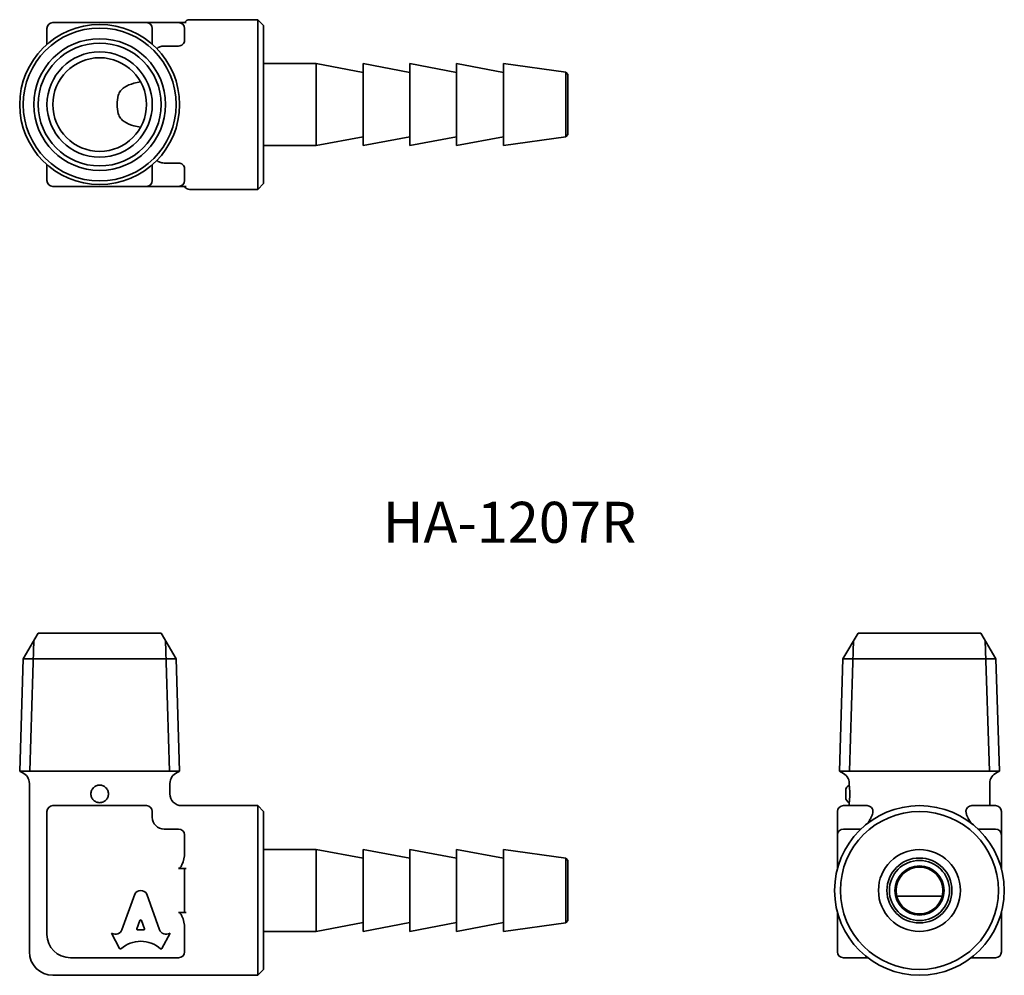
# Model space of a CAD drawing. Units: millimetres. Extents: x 90.5 to 174.6, y 57.7 to 139.4.
import ezdxf

# ---------------------------------------------------------------- set-up
doc = ezdxf.new("R2010")
doc.units = ezdxf.units.MM
for name, color, linetype, lineweight in [('Symbol (ISO)', 7, 'Continuous', 25), ('Visible (ISO)', 7, 'Continuous', 35), ('Visible Narrow (ISO)', 7, 'Continuous', 35)]:
    doc.layers.add(name, color=color, linetype=linetype, lineweight=lineweight)
doc.styles.add('Note Text (JIS)', font='txt')

msp = doc.modelspace()

# ---------------------------------------------------------------- linework, layer by layer
at = {"layer": 'Visible (ISO)'}
for p, q in [((101.335, 139.107), (93.335, 139.107)), ((102.835, 139.107), (101.335, 139.107)), ((104.085, 139.107), (102.835, 139.107)), ((104.716, 139.107), (104.085, 139.107)), ((105.018, 139.357), (110.835, 139.357)), ((110.835, 124.857), (110.835, 139.357)), ((111.335, 138.857), (110.835, 139.357)), ((111.335, 138.857), (111.335, 125.357)), ((92.835, 138.607), (92.835, 137.248)), ((101.835, 137.248), (101.835, 138.607)), ((104.585, 137.584), (104.585, 138.607)), ((104.085, 137.107), (102.835, 137.107)), ((115.835, 135.607), (111.335, 135.607)), ((115.835, 135.607), (115.835, 128.607)), ((119.835, 134.857), (115.835, 135.607)), ((119.835, 135.607), (119.835, 128.607)), ((123.835, 134.857), (119.835, 135.607)), ((123.835, 135.607), (123.835, 128.607)), ((127.835, 134.857), (123.835, 135.607)), ((127.835, 135.607), (127.835, 128.607)), ((131.835, 134.857), (127.835, 135.607)), ((131.835, 135.607), (131.835, 128.607)), ((137.157, 134.881), (131.835, 135.607)), ((137.157, 129.333), (137.157, 134.881)), ((137.335, 134.677), (137.157, 134.881)), ((137.335, 134.677), (137.335, 129.537)), ((119.835, 129.357), (115.835, 128.607)), ((123.835, 129.357), (119.835, 128.607)), ((127.835, 129.357), (123.835, 128.607)), ((131.835, 129.357), (127.835, 128.607)), ((137.157, 129.333), (131.835, 128.607)), ((137.335, 129.537), (137.157, 129.333)), ((115.835, 128.607), (111.335, 128.607)), ((102.835, 127.107), (104.085, 127.107)), ((92.835, 126.966), (92.835, 125.607)), ((101.835, 125.607), (101.835, 126.966)), ((104.585, 125.607), (104.585, 126.63)), ((111.335, 125.357), (110.835, 124.857)), ((93.335, 125.107), (101.335, 125.107)), ((101.335, 125.107), (102.835, 125.107)), ((102.835, 125.107), (104.085, 125.107)), ((104.085, 125.107), (104.716, 125.107)), ((105.018, 124.857), (110.835, 124.857)), ((92.085, 86.949), (90.803, 84.728)), ((102.585, 86.949), (92.085, 86.949)), ((102.585, 86.949), (103.868, 84.728)), ((162.124, 86.949), (160.841, 84.728)), ((172.624, 86.949), (162.124, 86.949)), ((172.624, 86.949), (173.906, 84.728)), ((90.803, 84.728), (90.503, 75.136)), ((90.803, 84.728), (103.868, 84.728)), ((103.868, 84.728), (104.168, 75.136)), ((160.841, 84.728), (160.542, 75.136)), ((160.841, 84.728), (173.906, 84.728)), ((173.906, 84.728), (174.206, 75.136)), ((90.503, 75.136), (104.168, 75.136)), ((90.503, 75.136), (104.168, 75.136)), ((160.542, 75.136), (174.206, 75.136)), ((160.542, 75.136), (174.206, 75.136)), ((91.335, 59.699), (91.335, 74.095)), ((103.335, 73.199), (103.335, 74.095)), ((161.374, 73.949), (161.374, 74.095)), ((173.374, 72.199), (173.374, 74.095)), ((161.074, 72.907), (161.074, 73.491)), ((161.374, 72.199), (161.374, 72.449)), ((92.835, 71.699), (92.835, 61.199)), ((101.335, 72.199), (93.335, 72.199)), ((101.835, 71.199), (101.835, 71.699)), ((104.335, 72.199), (110.835, 72.199)), ((110.835, 57.699), (110.835, 72.199)), ((111.335, 71.699), (110.835, 72.199)), ((111.335, 71.699), (111.335, 58.199)), ((160.374, 71.699), (160.374, 71.199)), ((162.901, 72.199), (160.874, 72.199)), ((173.874, 72.199), (171.846, 72.199)), ((174.374, 71.199), (174.374, 71.699)), ((160.374, 71.199), (160.374, 69.699)), ((174.374, 69.699), (174.374, 71.199)), ((104.085, 70.199), (102.835, 70.199)), ((162.374, 70.199), (160.874, 70.199)), ((173.874, 70.199), (172.374, 70.199)), ((104.585, 68.16), (104.585, 69.699)), ((160.374, 69.699), (160.374, 66.837)), ((174.374, 66.837), (174.374, 69.699)), ((115.835, 68.449), (111.335, 68.449)), ((115.835, 68.449), (115.835, 61.449)), ((119.835, 67.699), (115.835, 68.449)), ((119.835, 68.449), (119.835, 61.449)), ((123.835, 67.699), (119.835, 68.449)), ((123.835, 68.449), (123.835, 61.449)), ((127.835, 67.699), (123.835, 68.449)), ((127.835, 68.449), (127.835, 61.449)), ((131.835, 67.699), (127.835, 68.449)), ((131.835, 68.449), (131.835, 61.449)), ((137.157, 67.723), (131.835, 68.449)), ((137.157, 62.175), (137.157, 67.723)), ((137.335, 67.519), (137.157, 67.723)), ((137.335, 67.519), (137.335, 62.379)), ((104.085, 66.837), (104.716, 66.837)), ((104.585, 63.129), (104.585, 66.769)), ((99.241, 61.584), (100.333, 64.638)), ((101.358, 64.638), (102.451, 61.583)), ((169.31, 64.449), (165.437, 64.449)), ((100.776, 62.381), (100.513, 61.678)), ((101.178, 61.678), (100.915, 62.381)), ((104.085, 63.062), (104.716, 63.062)), ((137.335, 62.379), (137.157, 62.175)), ((160.374, 63.062), (160.374, 59.699)), ((174.374, 59.699), (174.374, 63.062)), ((100.582, 61.585), (101.109, 61.585)), ((104.585, 59.699), (104.585, 61.738)), ((115.835, 61.449), (111.335, 61.449)), ((119.835, 62.199), (115.835, 61.449)), ((123.835, 62.199), (119.835, 61.449)), ((127.835, 62.199), (123.835, 61.449)), ((131.835, 62.199), (127.835, 61.449)), ((137.157, 62.175), (131.835, 61.449)), ((98.345, 61.304), (98.39, 61.28)), ((99.036, 59.988), (98.345, 61.304)), ((103.346, 61.304), (102.656, 59.988)), ((103.31, 61.283), (103.346, 61.304)), ((94.835, 59.199), (104.085, 59.199)), ((160.874, 59.199), (162.958, 59.199)), ((171.79, 59.199), (173.874, 59.199)), ((111.335, 58.199), (110.835, 57.699)), ((93.335, 57.699), (110.835, 57.699))]:
    msp.add_line(p, q, dxfattribs=at)
for centre, radius in [((97.335, 132.107), 6.832), ((97.335, 132.107), 6.532), ((97.335, 132.107), 5.25), ((97.335, 132.107), 4.5), ((97.335, 132.107), 4), ((167.374, 64.949), 7.25), ((167.374, 64.949), 6.75), ((167.374, 64.949), 3.5), ((167.374, 64.949), 2.774), ((167.374, 64.949), 2.57), ((167.374, 64.949), 2.1), ((167.374, 64.949), 2)]:
    msp.add_circle(centre, radius, dxfattribs=at)
for centre, radius, start, end in [((93.335, 138.607), 0.5, 90, 180), ((101.335, 138.607), 0.5, 0, 90), ((104.085, 138.607), 0.5, 0, 90), ((105.018, 138.857), 0.5, 90, 150), ((93.335, 125.607), 0.5, 180, 270), ((101.335, 125.607), 0.5, 270, 0), ((104.085, 125.607), 0.5, 270, 0), ((105.018, 125.357), 0.5, 210, 270), ((91.085, 75.949), 1, 234.4061, 247.97569), ((90.335, 74.095), 1, 0, 67.97569), ((104.335, 74.095), 1, 112.02431, 180), ((103.585, 75.949), 1, 292.02431, 305.5939), ((161.124, 75.949), 1, 234.4061, 247.97569), ((160.374, 74.095), 1, 0, 67.97569), ((174.374, 74.095), 1, 112.02431, 180), ((173.624, 75.949), 1, 292.02431, 305.5939), ((104.335, 73.199), 1, 180, 270), ((161.574, 73.491), 0.5, 113.57818, 180), ((161.574, 72.907), 0.5, 180, 246.42182), ((93.335, 71.699), 0.5, 90, 180), ((101.335, 71.699), 0.5, 0, 90), ((160.874, 71.699), 0.5, 90, 180), ((173.874, 71.699), 0.5, 0, 90), ((102.835, 71.199), 1, 180, 270), ((104.085, 69.699), 0.5, 0, 90), ((160.874, 69.699), 0.5, 90, 180), ((173.874, 69.699), 0.5, 0, 90), ((94.835, 61.199), 2, 180, 270), ((93.335, 59.699), 2, 180, 270), ((104.085, 59.699), 0.5, 270, 0), ((160.874, 59.699), 0.5, 180, 270), ((173.874, 59.699), 0.5, 270, 0)]:
    msp.add_arc(centre, radius, start, end, dxfattribs=at)
for centre, major_axis, start_param, end_param in [((100.846, 64.41), (0.565, 0), 0.435792, 2.705801), ((100.846, 62.357), (0.0735, 0), 0.343024, 2.798569), ((98.684, 61.765), (-0.588, 0), 1.047198, 2.813039), ((100.582, 61.655), (-0.0735, 0), 5.940161, 7.853982), ((101.109, 61.655), (0.0735, 0), 4.712389, 6.626209), ((103.007, 61.764), (-0.588, 0), 0.328553, 2.110877), ((100.846, 58.234), (2.486, 0), 0.821002, 2.320591), ((99.102, 60.019), (0.0735, 0), 3.60524, 5.462183), ((102.59, 60.019), (0.0735, 0), 3.962595, 5.819538)]:
    msp.add_ellipse(centre, major_axis=major_axis, ratio=0.953167, start_param=start_param, end_param=end_param, dxfattribs=at)
for points, knots in [([(104.585, 137.584), (104.585, 137.527), (104.572, 137.464), (104.514, 137.342), (104.471, 137.283), (104.377, 137.201), (104.327, 137.167), (104.212, 137.12), (104.148, 137.107), (104.085, 137.107)], [0.08631297, 0.08631297, 0.08631297, 0.08631297, 0.11255522, 0.11255522, 0.13879746, 0.13879746, 0.15760993, 0.15760993, 0.1764224, 0.1764224, 0.1764224, 0.1764224]), ([(102.835, 137.107), (102.715, 137.107), (102.591, 137.083), (102.383, 136.998), (102.296, 136.941), (102.225, 136.879)], [0.58867017, 0.58867017, 0.58867017, 0.58867017, 0.62477111, 0.62477111, 0.6568817, 0.6568817, 0.6568817, 0.6568817]), ([(100.835, 130.171), (100.642, 130.199), (100.452, 130.237), (99.962, 130.37), (99.672, 130.482), (99.42, 130.657), (99.313, 130.731), (99.206, 130.825), (99.031, 131.049), (98.966, 131.18), (98.855, 131.544), (98.839, 131.848), (98.839, 132.367), (98.855, 132.671), (98.966, 133.034), (99.031, 133.165), (99.206, 133.389), (99.313, 133.483), (99.672, 133.732), (99.962, 133.844), (100.452, 133.977), (100.642, 134.015), (100.835, 134.044)], [-0.171384, -0.171384, -0.171384, -0.171384, -0.1073116, -0.1073116, 0, 0, 0, 0.0455001, 0.0455001, 0.0910001, 0.0910001, 0.1688322, 0.1688322, 0.2466642, 0.2466642, 0.2921643, 0.2921643, 0.3376644, 0.3376644, 0.4449759, 0.4449759, 0.5090484, 0.5090484, 0.5090484, 0.5090484]), ([(102.225, 127.335), (102.296, 127.273), (102.383, 127.216), (102.591, 127.131), (102.715, 127.107), (102.835, 127.107)], [0.52045864, 0.52045864, 0.52045864, 0.52045864, 0.55256922, 0.55256922, 0.58867017, 0.58867017, 0.58867017, 0.58867017]), ([(104.085, 127.107), (104.148, 127.107), (104.212, 127.094), (104.327, 127.047), (104.377, 127.014), (104.471, 126.931), (104.514, 126.872), (104.572, 126.75), (104.585, 126.687), (104.585, 126.63)], [0.17644097, 0.17644097, 0.17644097, 0.17644097, 0.19525344, 0.19525344, 0.2140659, 0.2140659, 0.24030815, 0.24030815, 0.2665504, 0.2665504, 0.2665504, 0.2665504]), ([(96.585, 73.199), (96.585, 73.293), (96.604, 73.394), (96.681, 73.579), (96.739, 73.663), (96.872, 73.796), (96.956, 73.854), (97.141, 73.93), (97.241, 73.949), (97.43, 73.949), (97.53, 73.93), (97.715, 73.854), (97.799, 73.796), (97.932, 73.663), (97.99, 73.579), (98.067, 73.394), (98.085, 73.293), (98.085, 73.199)], [0.2262663, 0.2262663, 0.2262663, 0.2262663, 0.2545497, 0.2545497, 0.2828331, 0.2828331, 0.3111163, 0.3111163, 0.3393994, 0.3393994, 0.3676826, 0.3676826, 0.3959658, 0.3959658, 0.4242492, 0.4242492, 0.4525326, 0.4525326, 0.4525326, 0.4525326]), ([(98.085, 73.199), (98.085, 73.105), (98.067, 73.004), (97.99, 72.82), (97.932, 72.735), (97.799, 72.602), (97.715, 72.544), (97.53, 72.468), (97.43, 72.449), (97.241, 72.449), (97.141, 72.468), (96.956, 72.544), (96.872, 72.602), (96.739, 72.735), (96.681, 72.82), (96.604, 73.004), (96.585, 73.105), (96.585, 73.199)], [0, 0, 0, 0, 0.0282834, 0.0282834, 0.0565668, 0.0565668, 0.08485, 0.08485, 0.1131331, 0.1131331, 0.1414163, 0.1414163, 0.1696995, 0.1696995, 0.1979829, 0.1979829, 0.2262663, 0.2262663, 0.2262663, 0.2262663]), ([(161.374, 73.949), (161.374, 73.949), (161.376, 73.93), (161.385, 73.854), (161.391, 73.796), (161.403, 73.663), (161.409, 73.579), (161.418, 73.394), (161.421, 73.293), (161.421, 73.199)], [0.3393994, 0.3393994, 0.3393994, 0.3393994, 0.3676826, 0.3676826, 0.3959658, 0.3959658, 0.4242492, 0.4242492, 0.4525326, 0.4525326, 0.4525326, 0.4525326]), ([(161.421, 73.199), (161.421, 73.105), (161.418, 73.004), (161.409, 72.82), (161.403, 72.735), (161.391, 72.602), (161.385, 72.544), (161.376, 72.468), (161.374, 72.449), (161.374, 72.449)], [0, 0, 0, 0, 0.0282834, 0.0282834, 0.0565668, 0.0565668, 0.08485, 0.08485, 0.1131331, 0.1131331, 0.1131331, 0.1131331]), ([(162.901, 72.199), (162.961, 72.199), (163.027, 72.185), (163.156, 72.127), (163.218, 72.083), (163.305, 71.989), (163.341, 71.939), (163.378, 71.854), (163.388, 71.824), (163.396, 71.786), (163.398, 71.779), (163.399, 71.772)], [0.08661424, 0.08661424, 0.08661424, 0.08661424, 0.11350421, 0.11350421, 0.14039418, 0.14039418, 0.15927564, 0.15927564, 0.16871638, 0.16871638, 0.17082195, 0.17082195, 0.17082195, 0.17082195]), ([(163.249, 71.199), (163.291, 71.283), (163.327, 71.37), (163.377, 71.537), (163.395, 71.618), (163.402, 71.699)], [0.06048966, 0.06048966, 0.06048966, 0.06048966, 0.08847719, 0.08847719, 0.11301121, 0.11301121, 0.11301121, 0.11301121]), ([(163.399, 71.772), (163.402, 71.754), (163.403, 71.735), (163.402, 71.71), (163.402, 71.704), (163.402, 71.699)], [-0.123476153, -0.123476153, -0.123476153, -0.123476153, -0.116845415, -0.116845415, -0.114984706, -0.114984706, -0.114984706, -0.114984706]), ([(171.346, 71.699), (171.344, 71.713), (171.344, 71.727), (171.346, 71.752), (171.347, 71.762), (171.348, 71.772)], [-0.007424006, -0.007424006, -0.007424006, -0.007424006, -0.00318514, -0.00318514, 0, 0, 0, 0]), ([(171.346, 71.699), (171.354, 71.606), (171.375, 71.514), (171.429, 71.349), (171.462, 71.273), (171.498, 71.199)], [0.00781514, 0.00781514, 0.00781514, 0.00781514, 0.03560022, 0.03560022, 0.0599165, 0.0599165, 0.0599165, 0.0599165]), ([(171.348, 71.772), (171.35, 71.779), (171.351, 71.786), (171.359, 71.824), (171.369, 71.854), (171.406, 71.939), (171.442, 71.989), (171.529, 72.083), (171.592, 72.127), (171.72, 72.185), (171.786, 72.199), (171.846, 72.199)], [0.18549227, 0.18549227, 0.18549227, 0.18549227, 0.18759784, 0.18759784, 0.19703858, 0.19703858, 0.21592004, 0.21592004, 0.24281001, 0.24281001, 0.26969998, 0.26969998, 0.26969998, 0.26969998]), ([(162.82, 70.591), (162.915, 70.667), (162.994, 70.76), (163.123, 70.956), (163.173, 71.049), (163.231, 71.164), (163.24, 71.181), (163.249, 71.199)], [0, 0, 0, 0, 0.04063145, 0.04063145, 0.07314668, 0.07314668, 0.07913134, 0.07913134, 0.07913134, 0.07913134]), ([(171.498, 71.199), (171.558, 71.08), (171.617, 70.965), (171.759, 70.754), (171.836, 70.665), (171.927, 70.591)], [0.03887661, 0.03887661, 0.03887661, 0.03887661, 0.07905602, 0.07905602, 0.1183889, 0.1183889, 0.1183889, 0.1183889]), ([(104.585, 68.16), (104.585, 67.84), (104.512, 67.447), (104.329, 67.05), (104.276, 66.952), (104.189, 66.875), (104.17, 66.861), (104.129, 66.842), (104.107, 66.837), (104.085, 66.837)], [0.1166739, 0.1166739, 0.1166739, 0.1166739, 0.2239664, 0.2239664, 0.2529286, 0.2529286, 0.2593369, 0.2593369, 0.2657452, 0.2657452, 0.2657452, 0.2657452]), ([(104.585, 66.769), (104.585, 66.769), (104.585, 66.769), (104.585, 66.769), (104.585, 66.769), (104.585, 66.769), (104.585, 66.769), (104.585, 66.769), (104.585, 66.769), (104.585, 66.769), (104.585, 66.77), (104.586, 66.77), (104.586, 66.77), (104.586, 66.77), (104.586, 66.771), (104.586, 66.772), (104.586, 66.773), (104.587, 66.775), (104.587, 66.776), (104.589, 66.78), (104.591, 66.783), (104.596, 66.791), (104.601, 66.796), (104.611, 66.806), (104.618, 66.811), (104.632, 66.819), (104.64, 66.823), (104.658, 66.829), (104.668, 66.832), (104.691, 66.836), (104.703, 66.837), (104.716, 66.837)], [-0.00000162, -0.00000162, -0.00000162, -0.00000162, 0, 0, 0.00000307, 0.00000307, 0.00000954, 0.00000954, 0.00002265, 0.00002265, 0.00004892, 0.00004892, 0.00010146, 0.00010146, 0.00020669, 0.00020669, 0.00041851, 0.00041851, 0.00084919, 0.00084919, 0.00172904, 0.00172904, 0.00364083, 0.00364083, 0.00581104, 0.00581104, 0.00831147, 0.00831147, 0.01124517, 0.01124517, 0.01476757, 0.01476757, 0.01476757, 0.01476757]), ([(104.716, 63.062), (104.69, 63.062), (104.667, 63.066), (104.63, 63.079), (104.616, 63.088), (104.601, 63.102), (104.596, 63.107), (104.591, 63.115), (104.589, 63.118), (104.587, 63.122), (104.587, 63.123), (104.586, 63.125), (104.586, 63.126), (104.586, 63.127), (104.586, 63.128), (104.586, 63.128), (104.586, 63.128), (104.585, 63.129), (104.585, 63.129), (104.585, 63.129), (104.585, 63.129), (104.585, 63.129), (104.585, 63.129), (104.585, 63.129), (104.585, 63.129), (104.585, 63.129), (104.585, 63.129), (104.585, 63.129)], [0, 0, 0, 0, 0.00766108, 0.00766108, 0.01478516, 0.01478516, 0.01817293, 0.01817293, 0.01973208, 0.01973208, 0.02049565, 0.02049565, 0.02087118, 0.02087118, 0.02105775, 0.02105775, 0.0211509, 0.0211509, 0.02119747, 0.02119747, 0.02122071, 0.02122071, 0.02123218, 0.02123218, 0.02123762, 0.02123762, 0.02124283, 0.02124283, 0.02124283, 0.02124283]), ([(104.085, 63.062), (104.107, 63.062), (104.129, 63.056), (104.17, 63.037), (104.189, 63.023), (104.276, 62.947), (104.329, 62.848), (104.512, 62.452), (104.585, 62.058), (104.585, 61.738)], [0.2657452, 0.2657452, 0.2657452, 0.2657452, 0.2721535, 0.2721535, 0.2785618, 0.2785618, 0.307524, 0.307524, 0.4148165, 0.4148165, 0.4148165, 0.4148165])]:
    msp.add_open_spline(points, degree=3, knots=knots, dxfattribs=at)
at = {"layer": 'Visible Narrow (ISO)'}
for p, q in [((91.709, 86.296), (91.36, 75.136)), ((103.311, 75.136), (102.962, 86.296)), ((161.747, 86.296), (161.398, 75.136)), ((173.349, 75.136), (173, 86.296))]:
    msp.add_line(p, q, dxfattribs=at)
msp.add_circle((97.335, 132.107), 5.627, dxfattribs=at)

# ---------------------------------------------------------------- texts
at = {"layer": 'Symbol (ISO)', "insert": (121.52, 98.16), "char_height": 3.5, "width": 23.04678, "attachment_point": 1, "line_spacing_factor": 1.5, "style": 'Note Text (JIS)'}
msp.add_mtext('{\\fＭＳ Ｐゴシック|b0|i0;\\H3.5000;HA-1207R}', dxfattribs=at)

doc.saveas('drawing.dxf')
